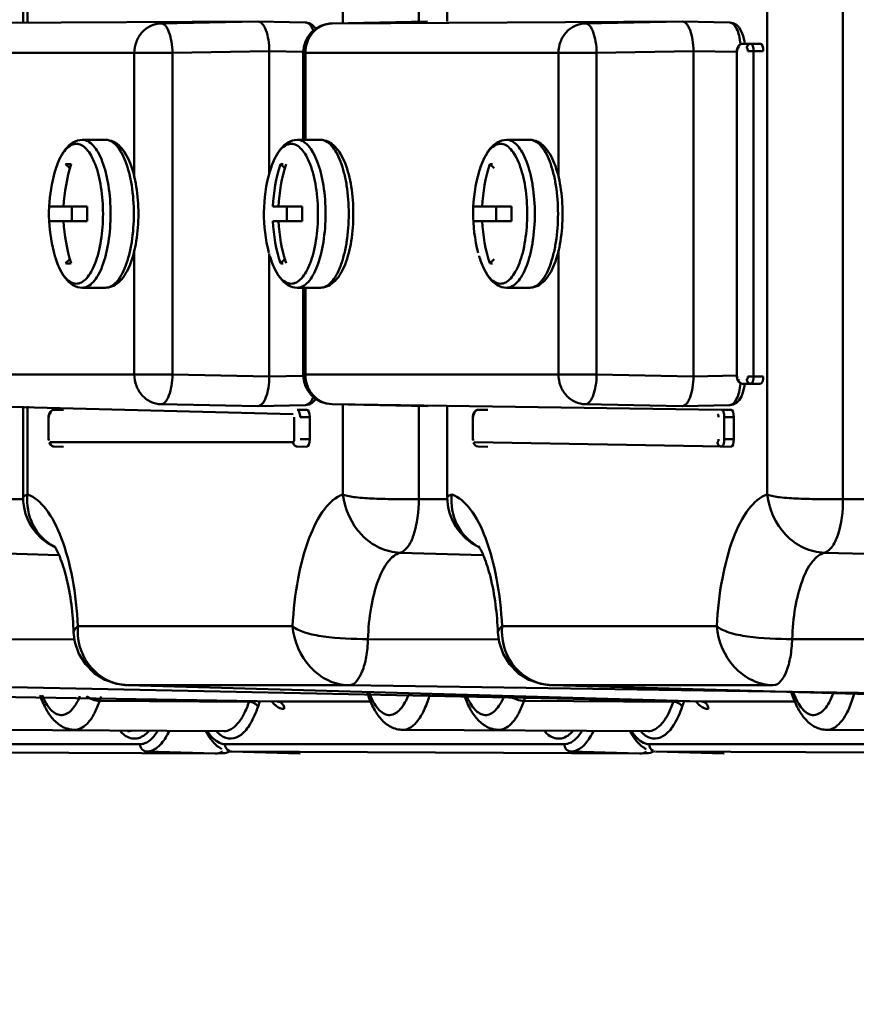
# Model space of a CAD drawing. Units: millimetres. Extents: x -722 to 1729, y -618 to 1635.
# Drawn here: x 226 to 283, y -112 to -45 of the extents above; entities that cross this region are included whole.
import ezdxf

# ---------------------------------------------------------------- set-up
doc = ezdxf.new("R2010")
doc.units = ezdxf.units.MM
doc.header["$LTSCALE"] = 65.395
doc.header["$PDMODE"] = 3
doc.header["$PDSIZE"] = 0.3125
doc.layers.get('Defpoints').update_dxf_attribs({"linetype": 'CONTINUOUS'})
doc.layers.add('AM_0 ( Kontur 0.5 )', color=7, linetype='CONTINUOUS', lineweight=50)
doc.layers.add('AM_5 ( Bemassung)', color=3, linetype='CONTINUOUS', lineweight=25)
doc.styles.get("Standard").update_dxf_attribs({"font": 'arial.ttf'})
doc.dimstyles.new('BENUTZERDEFINIERTE NORM$0', dxfattribs={"dimtxt": 3.5, "dimasz": 2.5, "dimexe": 1, "dimexo": 0, "dimgap": 1.5, "dimtad": 1, "dimdsep": 46, "dimtxsty": 'STANDARD', "dimcen": 0, "dimclrd": 256, "dimclre": 256, "dimclrt": 6, "dimadec": 0, "dimazin": 2, "dimtp": 0.1, "dimtm": 0.1, "dimtfac": 0.71, "dimtmove": 0, "dimatfit": 3, "dimfxl": 1, "dimlwd": -1, "dimlwe": -1, "dimarcsym": 0})

# ---------------------------------------------------------------- blocks, each defined once
blk = doc.blocks.new('*D6')
at = {"layer": 'AM_5 ( Bemassung)', "transparency": 16777216}
for p, q in [((278.377, 39.754), (627.289, 39.754)), ((607.289, -375.383), (607.289, -10.246)), ((278.377, -425.383), (627.289, -425.383))]:
    blk.add_line(p, q, dxfattribs=at)
for points in [[(598.955, -10.246), (615.622, -10.246), (607.289, 39.754)], [(598.955, -375.383), (615.622, -375.383), (607.289, -425.383)]]:
    blk.add_solid(points, dxfattribs=at)
at = {"layer": 'Defpoints', "color": 0, "transparency": 16777216}
for p in [(278.377, 39.754), (607.289, 39.754), (278.377, -425.383)]:
    blk.add_point(p, dxfattribs=at)
at = {"layer": 'AM_5 ( Bemassung)', "color": 6, "transparency": 16777216, "insert": (541.549, -192.021), "char_height": 70, "attachment_point": 5, "rotation": 90}
blk.add_mtext('465', dxfattribs=at)

msp = doc.modelspace()

# ---------------------------------------------------------------- linework, layer by layer
at = {"layer": 'AM_0 ( Kontur 0.5 )'}
for p, q in [((281.77, -77.861), (281.77, -39.26)), ((276.641, -77.539), (276.641, -39.582)), ((226.29, -44.325), (226.29, -45.561)), ((226.595, -44.328), (226.595, -45.561)), ((247.939, -45.669), (247.939, -44.258)), ((253.068, -45.572), (253.068, -44.307)), ((254.991, -44.325), (254.991, -45.561)), ((242.182, -45.561), (218.509, -45.683)), ((242.182, -45.561), (235.636, -45.683)), ((242.187, -45.561), (242.182, -45.561)), ((245.406, -45.622), (242.187, -45.561)), ((245.406, -45.622), (245.406, -45.622)), ((247.204, -45.683), (247.21, -45.683)), ((247.204, -45.683), (247.204, -45.683)), ((247.204, -45.683), (247.21, -45.683)), ((270.883, -45.561), (247.21, -45.683)), ((247.21, -45.683), (253.657, -45.561)), ((253.657, -45.561), (253.662, -45.561)), ((253.657, -45.561), (253.662, -45.561)), ((270.883, -45.561), (264.337, -45.683)), ((270.889, -45.561), (270.883, -45.561)), ((274.107, -45.622), (270.889, -45.561)), ((274.107, -45.622), (274.107, -45.622)), ((274.964, -47.067), (274.829, -47.097)), ((274.965, -47.067), (274.964, -47.067)), ((274.965, -47.067), (275.534, -47.061)), ((275.534, -47.067), (274.965, -47.067)), ((275.534, -47.067), (276.186, -47.061)), ((236.401, -47.683), (216.693, -47.683)), ((233.82, -56.097), (233.82, -47.683)), ((242.947, -47.56), (236.401, -47.683)), ((236.401, -69.438), (236.401, -47.683)), ((242.947, -55.884), (242.947, -47.56)), ((245.25, -47.604), (242.947, -47.56)), ((245.242, -47.683), (245.242, -53.561)), ((265.102, -47.683), (245.242, -47.683)), ((245.394, -47.683), (245.394, -53.561)), ((262.521, -56.097), (262.521, -47.683)), ((271.648, -47.56), (265.102, -47.683)), ((265.102, -69.438), (265.102, -47.683)), ((271.648, -69.561), (271.648, -47.56)), ((274.59, -47.616), (271.648, -47.56)), ((274.594, -47.497), (274.591, -47.567)), ((274.591, -47.567), (274.591, -69.554)), ((274.624, -47.353), (274.594, -47.497)), ((274.629, -47.331), (274.624, -47.353)), ((275.336, -47.567), (275.726, -47.567)), ((275.726, -47.567), (276.377, -47.561)), ((275.726, -69.554), (275.726, -47.567)), ((231.874, -53.561), (230.302, -53.561)), ((246.416, -53.561), (244.844, -53.561)), ((260.575, -53.561), (259.004, -53.561)), ((229.465, -55.483), (229.165, -55.211)), ((244.007, -55.483), (243.707, -55.211)), ((258.166, -55.483), (257.866, -55.211)), ((228.45, -55.704), (228.448, -55.708)), ((242.992, -55.704), (242.99, -55.708)), ((257.151, -55.704), (257.15, -55.708)), ((228.075, -58.061), (230.638, -58.061)), ((229.6, -58.061), (229.6, -59.061)), ((245.18, -58.061), (243.199, -58.061)), ((244.142, -58.061), (244.142, -59.061)), ((256.776, -58.061), (259.34, -58.061)), ((258.301, -58.061), (258.301, -59.061)), ((228.075, -59.061), (230.638, -59.061)), ((245.18, -59.061), (243.199, -59.061)), ((256.776, -59.061), (259.34, -59.061)), ((233.82, -69.438), (233.82, -61.028)), ((242.947, -69.561), (242.947, -61.236)), ((262.521, -69.438), (262.521, -61.028)), ((228.448, -61.413), (228.449, -61.417)), ((229.165, -61.91), (229.465, -61.638)), ((242.99, -61.413), (242.991, -61.417)), ((243.707, -61.91), (244.007, -61.638)), ((257.15, -61.413), (257.151, -61.417)), ((257.866, -61.91), (258.166, -61.638)), ((231.874, -63.561), (230.302, -63.561)), ((246.416, -63.561), (244.844, -63.561)), ((245.242, -63.561), (245.242, -69.438)), ((245.394, -63.561), (245.394, -69.438)), ((260.575, -63.561), (259.004, -63.561)), ((216.693, -69.438), (236.401, -69.438)), ((236.401, -69.438), (242.947, -69.561)), ((242.947, -69.561), (245.247, -69.517)), ((265.102, -69.438), (245.242, -69.438)), ((265.102, -69.438), (271.648, -69.561)), ((271.648, -69.561), (274.59, -69.505)), ((274.591, -69.554), (274.593, -69.613)), ((274.614, -69.554), (274.591, -69.554)), ((274.593, -69.613), (274.626, -69.783)), ((275.336, -69.554), (275.726, -69.554)), ((275.726, -69.554), (276.377, -69.561)), ((274.824, -70.022), (274.964, -70.054)), ((274.964, -70.054), (274.965, -70.054)), ((274.965, -70.054), (275.534, -70.06)), ((275.534, -70.054), (276.186, -70.061)), ((218.509, -71.438), (244.568, -72.117)), ((226.29, -71.561), (226.29, -77.731)), ((226.595, -71.561), (226.595, -77.539)), ((228.392, -71.817), (228.256, -71.847)), ((228.392, -71.817), (229.039, -71.811)), ((228.392, -71.817), (228.392, -71.817)), ((235.636, -71.438), (242.182, -71.561)), ((242.187, -71.561), (242.182, -71.561)), ((242.187, -71.561), (245.406, -71.499)), ((244.843, -71.817), (245.495, -71.811)), ((245.406, -71.499), (245.406, -71.499)), ((247.21, -71.438), (247.204, -71.438)), ((247.21, -71.438), (247.204, -71.438)), ((247.21, -71.438), (273.544, -71.817)), ((253.657, -71.56), (247.21, -71.438)), ((247.939, -77.539), (247.939, -71.452)), ((253.068, -77.861), (253.068, -71.549)), ((253.662, -71.561), (253.657, -71.56)), ((253.657, -71.561), (253.662, -71.561)), ((254.991, -71.561), (254.991, -77.731)), ((257.093, -71.817), (256.958, -71.847)), ((257.094, -71.817), (257.093, -71.817)), ((257.094, -71.817), (257.741, -71.811)), ((264.337, -71.438), (270.883, -71.561)), ((270.889, -71.561), (270.883, -71.561)), ((270.889, -71.561), (274.107, -71.499)), ((273.544, -71.817), (274.196, -71.811)), ((274.107, -71.499), (274.107, -71.499)), ((228.021, -72.247), (228.018, -72.317)), ((228.018, -72.317), (228.018, -73.804)), ((228.051, -72.103), (228.021, -72.247)), ((228.056, -72.081), (228.051, -72.103)), ((244.645, -73.804), (244.645, -72.317)), ((245.035, -72.317), (245.686, -72.311)), ((245.686, -73.811), (245.686, -72.311)), ((256.723, -72.247), (256.72, -72.317)), ((256.72, -72.317), (256.72, -73.804)), ((256.753, -72.103), (256.723, -72.247)), ((256.757, -72.081), (256.753, -72.103)), ((273.736, -72.317), (274.387, -72.311)), ((273.736, -73.804), (273.736, -72.317)), ((274.387, -73.811), (274.387, -72.311)), ((228.018, -73.804), (228.02, -73.863)), ((228.041, -73.804), (228.018, -73.804)), ((245.035, -73.804), (245.686, -73.811)), ((256.72, -73.804), (256.722, -73.863)), ((256.742, -73.804), (256.72, -73.804)), ((273.736, -73.804), (274.387, -73.811)), ((228.118, -74.004), (244.568, -74.004)), ((228.251, -74.272), (228.392, -74.304)), ((228.392, -74.304), (229.039, -74.311)), ((228.392, -74.304), (228.392, -74.304)), ((244.843, -74.304), (245.495, -74.311)), ((256.819, -74.004), (273.544, -74.304)), ((256.952, -74.272), (257.093, -74.304)), ((257.093, -74.304), (257.094, -74.304)), ((257.094, -74.304), (257.741, -74.311)), ((273.544, -74.304), (274.196, -74.311)), ((224.367, -77.861), (226.295, -77.861)), ((226.29, -77.73), (226.29, -77.729)), ((253.068, -77.861), (254.996, -77.861)), ((254.991, -77.73), (254.991, -77.729)), ((281.77, -77.861), (321.651, -77.861)), ((228.372, -81.066), (228.458, -81.114)), ((257.073, -81.066), (257.159, -81.114)), ((223.114, -81.479), (228.717, -81.637)), ((251.816, -81.479), (257.418, -81.637)), ((280.517, -81.479), (307.91, -82.251)), ((230.004, -86.449), (244.53, -86.449)), ((258.705, -86.449), (273.231, -86.449)), ((229.716, -86.885), (229.716, -86.885)), ((258.417, -86.885), (258.417, -86.885)), ((220.93, -87.321), (229.775, -87.34)), ((249.632, -87.321), (258.476, -87.34)), ((278.333, -87.321), (305.992, -87.381)), ((243.492, -91.548), (175.976, -90.447)), ((175.99, -90.448), (243.492, -91.547)), ((272.193, -91.547), (219.638, -90.448)), ((272.193, -91.548), (233.379, -90.447)), ((233.379, -90.447), (233.379, -90.447)), ((233.379, -90.447), (233.393, -90.448)), ((233.392, -90.448), (248.339, -90.448)), ((307.054, -91.298), (248.339, -90.448)), ((300.894, -91.548), (262.08, -90.447)), ((262.08, -90.447), (262.08, -90.447)), ((262.08, -90.447), (262.094, -90.448)), ((262.094, -90.448), (277.04, -90.448)), ((231.576, -91.21), (231.479, -91.494)), ((249.655, -91.151), (249.572, -90.906)), ((260.277, -91.21), (260.18, -91.494)), ((278.357, -91.151), (278.273, -90.906)), ((241.588, -91.558), (231.479, -91.494)), ((241.61, -91.494), (241.588, -91.558)), ((242.318, -91.514), (242.189, -91.891)), ((243.492, -91.547), (243.51, -91.548)), ((243.492, -91.548), (243.51, -91.548)), ((243.51, -91.548), (249.83, -91.548)), ((249.721, -91.3), (249.651, -91.298)), ((270.289, -91.558), (260.18, -91.494)), ((270.311, -91.494), (270.289, -91.558)), ((271.019, -91.514), (270.89, -91.891)), ((272.193, -91.547), (272.212, -91.548)), ((272.193, -91.548), (272.212, -91.548)), ((272.212, -91.548), (278.531, -91.548)), ((278.422, -91.3), (278.352, -91.298)), ((239.87, -93.556), (223.282, -93.461)), ((233.368, -93.556), (233.364, -93.556)), ((268.571, -93.556), (251.983, -93.461)), ((251.984, -93.461), (251.983, -93.461)), ((262.069, -93.556), (262.065, -93.556)), ((297.272, -93.556), (280.684, -93.461)), ((280.685, -93.461), (280.684, -93.461)), ((211.252, -94.429), (234.213, -94.429)), ((239.953, -94.429), (262.914, -94.429)), ((268.654, -94.429), (291.615, -94.429)), ((211.702, -94.929), (239.294, -95.061)), ((234.663, -94.929), (239.294, -95.061)), ((239.321, -95.06), (239.294, -95.061)), ((239.321, -95.06), (239.795, -95.047)), ((239.802, -95.047), (239.795, -95.047)), ((240.377, -94.929), (240.403, -94.93)), ((240.377, -94.929), (240.379, -94.929)), ((240.379, -94.929), (240.403, -94.929)), ((240.403, -94.929), (245.008, -95.06)), ((240.403, -94.929), (267.996, -95.061)), ((240.403, -94.93), (245.008, -95.06)), ((245.035, -95.061), (245.008, -95.06)), ((245.008, -95.06), (245.035, -95.061)), ((263.364, -94.929), (267.996, -95.061)), ((268.023, -95.06), (267.996, -95.061)), ((268.023, -95.06), (268.496, -95.047)), ((268.503, -95.047), (268.496, -95.047)), ((269.078, -94.929), (269.104, -94.93)), ((269.078, -94.929), (269.08, -94.929)), ((269.08, -94.929), (269.104, -94.929)), ((269.104, -94.929), (273.709, -95.06)), ((269.104, -94.929), (296.697, -95.061)), ((269.104, -94.93), (273.709, -95.06)), ((273.736, -95.061), (273.709, -95.06)), ((273.709, -95.06), (273.736, -95.061))]:
    msp.add_line(p, q, dxfattribs=at)
for points in [[(246.091, -46.051), (246.034, -45.961), (245.856, -45.784), (245.645, -45.667), (245.405, -45.622)], [(275.124, -47.047), (275.108, -46.916), (275.019, -46.535), (274.891, -46.21), (274.735, -45.961), (274.557, -45.784), (274.347, -45.667), (274.107, -45.622)], [(274.829, -47.097), (274.705, -47.193), (274.629, -47.331)], [(274.626, -69.783), (274.7, -69.922), (274.824, -70.022)], [(274.107, -71.499), (274.347, -71.454), (274.558, -71.337), (274.736, -71.159), (274.892, -70.909), (275.019, -70.584), (275.109, -70.202), (275.124, -70.074)], [(245.405, -71.499), (245.646, -71.454), (245.856, -71.337), (246.035, -71.159), (246.089, -71.072)], [(228.256, -71.847), (228.132, -71.943), (228.056, -72.081)], [(256.958, -71.847), (256.833, -71.943), (256.757, -72.081)], [(228.056, -74.037), (228.127, -74.172), (228.251, -74.272)], [(256.757, -74.037), (256.829, -74.172), (256.952, -74.272)], [(226.29, -77.731), (226.301, -78.007), (226.356, -78.424), (226.467, -78.855), (226.638, -79.292), (226.874, -79.722), (227.177, -80.133), (227.549, -80.513), (227.988, -80.851), (228.372, -81.066)], [(254.991, -77.731), (255.002, -78.007), (255.058, -78.424), (255.168, -78.855), (255.339, -79.292), (255.576, -79.722), (255.879, -80.133), (256.25, -80.513), (256.689, -80.851), (257.073, -81.066)], [(229.716, -86.885), (229.8, -87.537), (230.071, -88.323), (230.511, -89.028), (231.101, -89.62), (231.815, -90.068), (232.616, -90.35), (233.379, -90.447)], [(258.417, -86.885), (258.502, -87.537), (258.772, -88.323), (259.212, -89.028), (259.803, -89.62), (260.516, -90.068), (261.318, -90.35), (262.08, -90.447)]]:
    msp.add_lwpolyline(points, dxfattribs=at)
for centre, radius, start, end in [((247.242, -47.683), 2, 91.08959, 180), ((247.242, -47.38), 1.697, 91.08238, 91.2761), ((240.05, -58.555), 11.022, 162.33618, 177.42797), ((254.21, -58.555), 11.022, 162.33618, 177.42797), ((254.592, -58.555), 11.022, 162.33618, 177.42797), ((268.369, -58.555), 11.022, 162.33618, 177.42797), ((238.344, -58.566), 10.3, 163.88997, 177.17746), ((252.886, -58.566), 10.3, 163.88997, 194.80565), ((267.045, -58.566), 10.3, 163.88997, 194.80565), ((238.314, -58.561), 10.27, 177.20147, 182.79741), ((251.381, -58.561), 20.749, 178.61917, 181.38083), ((265.923, -58.561), 20.749, 178.61917, 181.38083), ((280.083, -58.561), 20.749, 178.61917, 181.38083), ((238.344, -58.555), 10.3, 182.82141, 196.10996), ((240.05, -58.566), 11.022, 182.57203, 197.66382), ((254.21, -58.566), 11.022, 182.57203, 197.66382), ((254.592, -58.566), 11.022, 182.57203, 197.66382), ((268.369, -58.566), 11.022, 182.57203, 197.66382), ((247.242, -69.438), 2, 179.99909, 268.91015), ((230.011, -78.095), 3.386, 241.07708, 241.96068), ((258.711, -78.097), 3.384, 241.96081, 242.51649), ((233.489, -87.044), 3.405, 258.30627, 267.1754), ((262.19, -87.044), 3.405, 258.30627, 267.1754), ((254.965, -89.028), 5.585, 199.78394, 201.92285), ((283.666, -89.028), 5.585, 199.78394, 201.92285), ((244.703, -90.31), 2.003, 218.45514, 223.03179), ((273.404, -90.31), 2.003, 218.45514, 223.03179), ((239.194, -93.809), 1.27, 296.69105, 297.41307), ((239.702, -93.48), 1.576, 292.36232, 293.58924), ((240.415, -94.509), 0.421, 264.90281, 268.37098), ((267.895, -93.809), 1.27, 296.69105, 297.41307), ((268.403, -93.48), 1.576, 292.36232, 293.58924), ((269.116, -94.509), 0.421, 264.90281, 268.37098)]:
    msp.add_arc(centre, radius, start, end, dxfattribs=at)
for centre, start_param, end_param in [((276.186, -47.561), -1.570707, 0.000013), ((276.186, -69.561), -3.141606, -1.570886), ((245.495, -72.311), -1.570707, 0.000013), ((274.196, -72.311), -1.570707, 0.000013), ((245.495, -73.811), -3.141606, -1.570886), ((274.196, -73.811), -3.141606, -1.570886)]:
    msp.add_ellipse(centre, major_axis=(0, 0.5), ratio=0.382683, start_param=start_param, end_param=end_param, dxfattribs=at)
for points, knots in [([(233.82, -47.683), (233.82, -47.427), (233.912, -46.914), (234.309, -46.255), (234.911, -45.802), (235.397, -45.688), (235.636, -45.683)], [0, 0, 0, 0, 0.25896, 0.512812, 0.759189, 1, 1, 1, 1]), ([(235.636, -45.683), (235.743, -45.683), (235.914, -45.804), (236.061, -46.031), (236.223, -46.389), (236.355, -46.948), (236.397, -47.427), (236.401, -47.683)], [0, 0, 0, 0, 0.142206, 0.242125, 0.36339, 0.660072, 1, 1, 1, 1]), ([(242.947, -47.56), (242.947, -47.306), (242.913, -46.828), (242.784, -46.27), (242.623, -45.912), (242.472, -45.683), (242.298, -45.563), (242.187, -45.561)], [0, 0, 0, 0, 0.337552, 0.632457, 0.75354, 0.854005, 1, 1, 1, 1]), ([(245.394, -47.683), (245.394, -47.427), (245.486, -46.915), (245.881, -46.257), (246.481, -45.804), (246.966, -45.689), (247.204, -45.684)], [0, 0, 0, 0, 0.258941, 0.512791, 0.759184, 1, 1, 1, 1]), ([(245.406, -45.622), (245.456, -45.623), (245.599, -45.665), (245.79, -45.867), (245.887, -46.063), (245.933, -46.179)], [0, 0, 0, 0, 0.187089, 0.534014, 1, 1, 1, 1]), ([(262.521, -47.683), (262.521, -47.427), (262.613, -46.914), (263.01, -46.255), (263.612, -45.802), (264.098, -45.688), (264.337, -45.683)], [0, 0, 0, 0, 0.25896, 0.512812, 0.759189, 1, 1, 1, 1]), ([(264.337, -45.683), (264.444, -45.683), (264.615, -45.804), (264.762, -46.031), (264.924, -46.389), (265.057, -46.948), (265.098, -47.427), (265.102, -47.683)], [0, 0, 0, 0, 0.142206, 0.242125, 0.36339, 0.660072, 1, 1, 1, 1]), ([(271.648, -47.56), (271.648, -47.306), (271.614, -46.828), (271.486, -46.27), (271.324, -45.912), (271.173, -45.683), (270.999, -45.563), (270.889, -45.561)], [0, 0, 0, 0, 0.337552, 0.632457, 0.75354, 0.854005, 1, 1, 1, 1]), ([(274.107, -45.622), (274.314, -45.626), (274.593, -46.007), (274.757, -46.528), (274.821, -46.896), (274.841, -47.093)], [0, 0, 0, 0, 0.362232, 0.653342, 1, 1, 1, 1]), ([(274.69, -47.367), (274.69, -47.291), (274.743, -47.138), (274.894, -47.067), (274.965, -47.067)], [0, 0, 0, 0, 0.513914, 1, 1, 1, 1]), ([(275.26, -47.367), (275.26, -47.291), (275.313, -47.138), (275.463, -47.067), (275.534, -47.067)], [0, 0, 0, 0, 0.513914, 1, 1, 1, 1]), ([(275.726, -47.567), (275.725, -47.447), (275.714, -47.28), (275.601, -47.067), (275.534, -47.067)], [0, 0, 0, 0, 0.64331, 1, 1, 1, 1]), ([(274.69, -47.367), (274.679, -47.367), (274.612, -47.415), (274.614, -47.503), (274.614, -47.567)], [0, 0, 0, 0, 0.147419, 1, 1, 1, 1]), ([(275.336, -47.567), (275.336, -47.541), (275.331, -47.476), (275.307, -47.367), (275.26, -47.367)], [0, 0, 0, 0, 0.350186, 1, 1, 1, 1]), ([(228.45, -55.704), (228.533, -55.417), (228.721, -54.889), (229.114, -54.203), (229.631, -53.7), (230.083, -53.561), (230.302, -53.561)], [0, 0, 0, 0, 0.297469, 0.554577, 0.782161, 1, 1, 1, 1]), ([(229.892, -53.83), (229.748, -53.83), (229.424, -53.943), (229.035, -54.35), (228.697, -54.954), (228.527, -55.436), (228.45, -55.704)], [0, 0, 0, 0, 0.173118, 0.388694, 0.664473, 1, 1, 1, 1]), ([(229.892, -63.291), (230.014, -63.291), (230.281, -63.215), (230.624, -62.919), (230.931, -62.471), (231.198, -61.88), (231.417, -61.167), (231.64, -60.054), (231.745, -58.563), (231.64, -57.071), (231.418, -55.957), (231.199, -55.243), (230.932, -54.652), (230.625, -54.203), (230.282, -53.907), (230.014, -53.83), (229.892, -53.83)], [0, 0, 0, 0, 0.033818, 0.074, 0.123853, 0.184057, 0.253772, 0.331256, 0.499814, 0.668397, 0.745916, 0.815692, 0.875972, 0.925899, 0.966139, 1, 1, 1, 1]), ([(230.302, -63.561), (230.431, -63.561), (230.713, -63.48), (231.076, -63.168), (231.4, -62.694), (231.682, -62.07), (231.914, -61.316), (232.149, -60.139), (232.261, -58.563), (232.15, -56.986), (231.914, -55.809), (231.683, -55.054), (231.401, -54.429), (231.077, -53.954), (230.714, -53.642), (230.431, -53.561), (230.302, -53.561)], [0, 0, 0, 0, 0.033818, 0.074, 0.123853, 0.184057, 0.253772, 0.331256, 0.499814, 0.668397, 0.745916, 0.815692, 0.875972, 0.925899, 0.966139, 1, 1, 1, 1]), ([(231.874, -53.561), (232.058, -53.561), (232.434, -53.656), (232.896, -54.018), (233.264, -54.528), (233.681, -55.417), (234.011, -56.782), (234.142, -58.561), (234.01, -60.34), (233.681, -61.704), (233.264, -62.593), (232.896, -63.103), (232.434, -63.466), (232.058, -63.561), (231.874, -63.561)], [0, 0, 0, 0, 0.046694, 0.094532, 0.146449, 0.205053, 0.343221, 0.500008, 0.656792, 0.794956, 0.853558, 0.905474, 0.953305, 1, 1, 1, 1]), ([(231.874, -63.561), (232.003, -63.561), (232.285, -63.48), (232.648, -63.167), (232.973, -62.693), (233.255, -62.068), (233.486, -61.314), (233.722, -60.137), (233.833, -58.561), (233.722, -56.984), (233.486, -55.807), (233.255, -55.053), (232.973, -54.428), (232.648, -53.954), (232.285, -53.641), (232.003, -53.561), (231.874, -53.561)], [0, 0, 0, 0, 0.033833, 0.074042, 0.123938, 0.184191, 0.253945, 0.331445, 0.5, 0.668555, 0.746055, 0.815808, 0.876062, 0.925958, 0.966167, 1, 1, 1, 1]), ([(242.992, -55.704), (243.075, -55.417), (243.263, -54.889), (243.656, -54.203), (244.173, -53.7), (244.625, -53.561), (244.844, -53.561)], [0, 0, 0, 0, 0.297469, 0.554577, 0.782161, 1, 1, 1, 1]), ([(244.434, -53.83), (244.29, -53.83), (243.966, -53.943), (243.577, -54.35), (243.239, -54.954), (243.069, -55.436), (242.992, -55.704)], [0, 0, 0, 0, 0.173118, 0.388694, 0.664473, 1, 1, 1, 1]), ([(244.434, -63.291), (244.556, -63.291), (244.823, -63.215), (245.166, -62.919), (245.473, -62.471), (245.74, -61.88), (245.959, -61.167), (246.182, -60.054), (246.287, -58.563), (246.182, -57.071), (245.959, -55.957), (245.741, -55.243), (245.474, -54.652), (245.167, -54.203), (244.824, -53.907), (244.556, -53.83), (244.434, -53.83)], [0, 0, 0, 0, 0.033818, 0.074, 0.123853, 0.184057, 0.253772, 0.331256, 0.499814, 0.668397, 0.745916, 0.815692, 0.875972, 0.925899, 0.966139, 1, 1, 1, 1]), ([(244.844, -63.561), (244.973, -63.561), (245.255, -63.48), (245.618, -63.168), (245.942, -62.694), (246.224, -62.07), (246.456, -61.316), (246.691, -60.139), (246.803, -58.563), (246.692, -56.986), (246.456, -55.809), (246.225, -55.054), (245.943, -54.429), (245.619, -53.954), (245.256, -53.642), (244.973, -53.561), (244.844, -53.561)], [0, 0, 0, 0, 0.033818, 0.074, 0.123853, 0.184057, 0.253772, 0.331256, 0.499814, 0.668397, 0.745916, 0.815692, 0.875972, 0.925899, 0.966139, 1, 1, 1, 1]), ([(246.416, -53.561), (246.6, -53.561), (246.976, -53.656), (247.438, -54.018), (247.806, -54.528), (248.223, -55.417), (248.552, -56.782), (248.684, -58.561), (248.552, -60.34), (248.223, -61.704), (247.806, -62.593), (247.438, -63.103), (246.976, -63.466), (246.6, -63.561), (246.416, -63.561)], [0, 0, 0, 0, 0.046694, 0.094532, 0.146449, 0.205053, 0.343221, 0.500008, 0.656792, 0.794956, 0.853558, 0.905474, 0.953305, 1, 1, 1, 1]), ([(246.416, -63.561), (246.545, -63.561), (246.827, -63.48), (247.19, -63.167), (247.515, -62.693), (247.796, -62.068), (248.028, -61.314), (248.264, -60.137), (248.375, -58.561), (248.264, -56.984), (248.028, -55.807), (247.796, -55.053), (247.515, -54.428), (247.19, -53.954), (246.827, -53.641), (246.545, -53.561), (246.416, -53.561)], [0, 0, 0, 0, 0.033833, 0.074042, 0.123938, 0.184191, 0.253945, 0.331445, 0.5, 0.668555, 0.746055, 0.815808, 0.876062, 0.925958, 0.966167, 1, 1, 1, 1]), ([(257.151, -55.704), (257.234, -55.417), (257.422, -54.889), (257.815, -54.203), (258.332, -53.7), (258.785, -53.561), (259.004, -53.561)], [0, 0, 0, 0, 0.297469, 0.554577, 0.782161, 1, 1, 1, 1]), ([(258.594, -53.83), (258.45, -53.83), (258.126, -53.943), (257.736, -54.35), (257.398, -54.954), (257.229, -55.436), (257.151, -55.704)], [0, 0, 0, 0, 0.173118, 0.388694, 0.664473, 1, 1, 1, 1]), ([(258.594, -63.291), (258.715, -63.291), (258.982, -63.215), (259.326, -62.919), (259.632, -62.471), (259.899, -61.88), (260.118, -61.167), (260.341, -60.054), (260.447, -58.563), (260.342, -57.071), (260.119, -55.957), (259.9, -55.243), (259.633, -54.652), (259.326, -54.203), (258.983, -53.907), (258.715, -53.83), (258.594, -53.83)], [0, 0, 0, 0, 0.033818, 0.074, 0.123853, 0.184057, 0.253772, 0.331256, 0.499814, 0.668397, 0.745916, 0.815692, 0.875972, 0.925899, 0.966139, 1, 1, 1, 1]), ([(259.004, -63.561), (259.132, -63.561), (259.415, -63.48), (259.777, -63.168), (260.102, -62.694), (260.383, -62.07), (260.615, -61.316), (260.851, -60.139), (260.962, -58.563), (260.851, -56.986), (260.616, -55.809), (260.384, -55.054), (260.103, -54.429), (259.778, -53.954), (259.415, -53.642), (259.132, -53.561), (259.004, -53.561)], [0, 0, 0, 0, 0.033818, 0.074, 0.123853, 0.184057, 0.253772, 0.331256, 0.499814, 0.668397, 0.745916, 0.815692, 0.875972, 0.925899, 0.966139, 1, 1, 1, 1]), ([(260.575, -53.561), (260.759, -53.561), (261.135, -53.656), (261.597, -54.018), (261.965, -54.528), (262.383, -55.417), (262.712, -56.782), (262.843, -58.561), (262.712, -60.34), (262.383, -61.704), (261.965, -62.593), (261.597, -63.103), (261.135, -63.466), (260.759, -63.561), (260.575, -63.561)], [0, 0, 0, 0, 0.046694, 0.094532, 0.146449, 0.205053, 0.343221, 0.500008, 0.656792, 0.794956, 0.853558, 0.905474, 0.953305, 1, 1, 1, 1]), ([(260.575, -63.561), (260.704, -63.561), (260.987, -63.48), (261.35, -63.167), (261.674, -62.693), (261.956, -62.068), (262.187, -61.314), (262.423, -60.137), (262.534, -58.561), (262.423, -56.984), (262.187, -55.807), (261.956, -55.053), (261.674, -54.428), (261.35, -53.954), (260.987, -53.641), (260.704, -53.561), (260.575, -53.561)], [0, 0, 0, 0, 0.033833, 0.074042, 0.123938, 0.184191, 0.253945, 0.331445, 0.5, 0.668555, 0.746055, 0.815808, 0.876062, 0.925958, 0.966167, 1, 1, 1, 1]), ([(230.302, -63.561), (230.083, -63.561), (229.631, -63.421), (229.114, -62.918), (228.72, -62.231), (228.533, -61.704), (228.449, -61.417)], [0, 0, 0, 0, 0.217807, 0.445414, 0.702525, 1, 1, 1, 1]), ([(228.449, -61.417), (228.527, -61.685), (228.697, -62.167), (229.035, -62.771), (229.424, -63.178), (229.748, -63.291), (229.892, -63.291)], [0, 0, 0, 0, 0.335418, 0.611209, 0.826829, 1, 1, 1, 1]), ([(244.844, -63.561), (244.625, -63.561), (244.173, -63.421), (243.656, -62.918), (243.262, -62.231), (243.075, -61.704), (242.991, -61.417)], [0, 0, 0, 0, 0.217807, 0.445414, 0.702525, 1, 1, 1, 1]), ([(242.991, -61.417), (243.069, -61.685), (243.239, -62.167), (243.577, -62.771), (243.966, -63.178), (244.29, -63.291), (244.434, -63.291)], [0, 0, 0, 0, 0.335418, 0.611209, 0.826829, 1, 1, 1, 1]), ([(259.004, -63.561), (258.785, -63.561), (258.332, -63.421), (257.815, -62.918), (257.422, -62.231), (257.234, -61.704), (257.151, -61.417)], [0, 0, 0, 0, 0.217807, 0.445414, 0.702525, 1, 1, 1, 1]), ([(257.151, -61.417), (257.228, -61.685), (257.398, -62.167), (257.736, -62.771), (258.125, -63.178), (258.45, -63.291), (258.594, -63.291)], [0, 0, 0, 0, 0.335418, 0.611209, 0.826829, 1, 1, 1, 1]), ([(233.82, -69.438), (233.82, -69.695), (233.912, -70.208), (234.309, -70.867), (234.911, -71.319), (235.397, -71.433), (235.636, -71.438)], [0, 0, 0, 0, 0.25896, 0.512812, 0.759189, 1, 1, 1, 1]), ([(236.401, -69.438), (236.397, -69.694), (236.355, -70.174), (236.223, -70.732), (236.061, -71.09), (235.914, -71.317), (235.743, -71.438), (235.636, -71.438)], [0, 0, 0, 0, 0.339928, 0.63661, 0.757875, 0.857794, 1, 1, 1, 1]), ([(242.947, -69.561), (242.947, -69.816), (242.913, -70.293), (242.784, -70.851), (242.623, -71.209), (242.472, -71.438), (242.298, -71.558), (242.187, -71.561)], [0, 0, 0, 0, 0.337552, 0.632457, 0.75354, 0.854005, 1, 1, 1, 1]), ([(245.394, -69.438), (245.394, -69.694), (245.486, -70.206), (245.881, -70.864), (246.481, -71.317), (246.966, -71.432), (247.204, -71.438)], [0, 0, 0, 0, 0.258942, 0.512792, 0.759185, 1, 1, 1, 1]), ([(262.521, -69.438), (262.521, -69.695), (262.613, -70.208), (263.01, -70.867), (263.612, -71.319), (264.098, -71.433), (264.337, -71.438)], [0, 0, 0, 0, 0.25896, 0.512812, 0.759189, 1, 1, 1, 1]), ([(265.102, -69.438), (265.098, -69.694), (265.057, -70.174), (264.924, -70.732), (264.762, -71.09), (264.615, -71.317), (264.444, -71.438), (264.337, -71.438)], [0, 0, 0, 0, 0.339928, 0.63661, 0.757875, 0.857794, 1, 1, 1, 1]), ([(271.648, -69.561), (271.648, -69.816), (271.614, -70.293), (271.486, -70.851), (271.324, -71.209), (271.173, -71.438), (270.999, -71.558), (270.889, -71.561)], [0, 0, 0, 0, 0.337552, 0.632457, 0.75354, 0.854005, 1, 1, 1, 1]), ([(274.69, -69.754), (274.69, -69.83), (274.743, -69.983), (274.894, -70.054), (274.965, -70.054)], [0, 0, 0, 0, 0.513914, 1, 1, 1, 1]), ([(275.26, -69.754), (275.271, -69.754), (275.338, -69.706), (275.336, -69.618), (275.336, -69.554)], [0, 0, 0, 0, 0.147419, 1, 1, 1, 1]), ([(275.26, -69.754), (275.26, -69.83), (275.313, -69.983), (275.463, -70.054), (275.534, -70.054)], [0, 0, 0, 0, 0.513914, 1, 1, 1, 1]), ([(275.534, -70.054), (275.601, -70.054), (275.714, -69.841), (275.725, -69.674), (275.726, -69.554)], [0, 0, 0, 0, 0.357021, 1, 1, 1, 1]), ([(274.841, -70.027), (274.821, -70.225), (274.758, -70.592), (274.594, -71.114), (274.314, -71.495), (274.107, -71.499)], [0, 0, 0, 0, 0.346658, 0.637786, 1, 1, 1, 1]), ([(245.934, -70.941), (245.902, -71.022), (245.798, -71.252), (245.581, -71.496), (245.406, -71.499)], [0, 0, 0, 0, 0.332329, 1, 1, 1, 1]), ([(228.118, -72.117), (228.118, -72.041), (228.171, -71.888), (228.321, -71.817), (228.392, -71.817)], [0, 0, 0, 0, 0.513914, 1, 1, 1, 1]), ([(245.035, -72.317), (245.034, -72.197), (245.023, -72.03), (244.909, -71.817), (244.843, -71.817)], [0, 0, 0, 0, 0.64331, 1, 1, 1, 1]), ([(256.819, -72.117), (256.819, -72.041), (256.872, -71.888), (257.022, -71.817), (257.094, -71.817)], [0, 0, 0, 0, 0.513914, 1, 1, 1, 1]), ([(273.736, -72.317), (273.735, -72.197), (273.724, -72.03), (273.611, -71.817), (273.544, -71.817)], [0, 0, 0, 0, 0.64331, 1, 1, 1, 1]), ([(228.118, -72.117), (228.107, -72.117), (228.04, -72.165), (228.041, -72.253), (228.041, -72.317)], [0, 0, 0, 0, 0.147419, 1, 1, 1, 1]), ([(256.819, -72.117), (256.808, -72.117), (256.741, -72.165), (256.742, -72.253), (256.742, -72.317)], [0, 0, 0, 0, 0.147419, 1, 1, 1, 1]), ([(273.346, -72.317), (273.346, -72.291), (273.341, -72.226), (273.317, -72.117), (273.27, -72.117)], [0, 0, 0, 0, 0.350186, 1, 1, 1, 1]), ([(244.568, -74.004), (244.579, -74.004), (244.646, -73.956), (244.645, -73.868), (244.645, -73.804)], [0, 0, 0, 0, 0.147419, 1, 1, 1, 1]), ([(273.27, -74.004), (273.281, -74.004), (273.348, -73.956), (273.346, -73.868), (273.346, -73.804)], [0, 0, 0, 0, 0.147419, 1, 1, 1, 1]), ([(273.544, -74.304), (273.611, -74.304), (273.724, -74.091), (273.735, -73.924), (273.736, -73.804)], [0, 0, 0, 0, 0.357021, 1, 1, 1, 1]), ([(228.103, -74.001), (228.105, -74.002), (228.11, -74.004), (228.115, -74.004), (228.118, -74.004)], [0, 0, 0, 0, 0.513436, 1, 1, 1, 1]), ([(228.118, -74.004), (228.118, -74.08), (228.171, -74.233), (228.321, -74.304), (228.392, -74.304)], [0, 0, 0, 0, 0.513914, 1, 1, 1, 1]), ([(244.568, -74.004), (244.568, -74.08), (244.622, -74.233), (244.772, -74.304), (244.843, -74.304)], [0, 0, 0, 0, 0.513914, 1, 1, 1, 1]), ([(256.804, -74.001), (256.807, -74.002), (256.811, -74.004), (256.817, -74.004), (256.819, -74.004)], [0, 0, 0, 0, 0.513436, 1, 1, 1, 1]), ([(273.27, -74.004), (273.27, -74.08), (273.323, -74.233), (273.473, -74.304), (273.544, -74.304)], [0, 0, 0, 0, 0.513914, 1, 1, 1, 1]), ([(226.29, -77.729), (226.29, -77.692), (226.424, -77.619), (226.517, -77.571), (226.595, -77.539)], [0, 0, 0, 0, 0.303824, 1, 1, 1, 1]), ([(226.595, -77.538), (226.523, -78.23), (226.758, -79.673), (227.78, -80.731), (228.373, -81.059)], [0, 0, 0, 0, 0.506538, 1, 1, 1, 1]), ([(226.595, -77.539), (227.091, -77.711), (228.071, -78.641), (229.022, -80.647), (229.728, -83.345), (229.949, -85.368), (230.004, -86.449)], [0, 0, 0, 0, 0.159374, 0.384478, 0.671699, 1, 1, 1, 1]), ([(244.53, -86.449), (244.585, -85.368), (244.806, -83.345), (245.512, -80.647), (246.462, -78.641), (247.443, -77.711), (247.939, -77.539)], [0, 0, 0, 0, 0.328302, 0.615526, 0.840633, 1, 1, 1, 1]), ([(251.816, -81.479), (251.336, -81.466), (250.356, -81.225), (248.724, -80.037), (248.055, -78.537), (247.939, -77.539)], [0, 0, 0, 0, 0.242108, 0.492819, 1, 1, 1, 1]), ([(247.939, -77.539), (248.204, -77.653), (248.921, -77.755), (250.125, -77.841), (251.558, -77.862), (252.564, -77.861), (253.069, -77.861)], [0, 0, 0, 0, 0.167609, 0.414131, 0.705887, 1, 1, 1, 1]), ([(251.816, -81.479), (252.014, -81.427), (252.413, -81.049), (252.937, -79.83), (253.069, -78.683), (253.069, -77.861)], [0, 0, 0, 0, 0.15427, 0.380797, 1, 1, 1, 1]), ([(254.991, -77.729), (254.991, -77.692), (255.125, -77.619), (255.218, -77.571), (255.296, -77.539)], [0, 0, 0, 0, 0.303824, 1, 1, 1, 1]), ([(255.296, -77.538), (255.225, -78.23), (255.46, -79.673), (256.481, -80.731), (257.074, -81.059)], [0, 0, 0, 0, 0.506538, 1, 1, 1, 1]), ([(255.296, -77.539), (255.792, -77.711), (256.773, -78.641), (257.723, -80.647), (258.429, -83.345), (258.651, -85.368), (258.705, -86.449)], [0, 0, 0, 0, 0.159374, 0.384478, 0.671699, 1, 1, 1, 1]), ([(273.231, -86.449), (273.286, -85.368), (273.508, -83.345), (274.213, -80.647), (275.164, -78.641), (276.144, -77.711), (276.641, -77.539)], [0, 0, 0, 0, 0.328302, 0.615526, 0.840633, 1, 1, 1, 1]), ([(280.517, -81.479), (280.037, -81.466), (279.057, -81.225), (277.425, -80.037), (276.757, -78.537), (276.641, -77.539)], [0, 0, 0, 0, 0.242108, 0.492819, 1, 1, 1, 1]), ([(276.641, -77.539), (276.905, -77.653), (277.622, -77.755), (278.826, -77.841), (280.259, -77.862), (281.265, -77.861), (281.77, -77.861)], [0, 0, 0, 0, 0.167609, 0.414131, 0.705887, 1, 1, 1, 1]), ([(280.517, -81.479), (280.715, -81.427), (281.114, -81.049), (281.639, -79.83), (281.77, -78.683), (281.77, -77.861)], [0, 0, 0, 0, 0.15427, 0.380797, 1, 1, 1, 1]), ([(229.716, -86.885), (229.664, -85.617), (229.464, -83.862), (228.87, -81.931), (228.554, -81.243), (228.398, -81.019)], [0, 0, 0, 0, 0.628618, 0.864974, 1, 1, 1, 1]), ([(258.417, -86.885), (258.366, -85.617), (258.165, -83.862), (257.571, -81.931), (257.255, -81.243), (257.1, -81.019)], [0, 0, 0, 0, 0.628618, 0.864974, 1, 1, 1, 1]), ([(249.631, -87.321), (249.653, -86.606), (249.775, -85.264), (250.22, -83.478), (250.83, -82.16), (251.491, -81.565), (251.816, -81.479)], [0, 0, 0, 0, 0.330505, 0.620275, 0.844716, 1, 1, 1, 1]), ([(278.333, -87.321), (278.354, -86.606), (278.476, -85.264), (278.922, -83.478), (279.532, -82.16), (280.192, -81.565), (280.517, -81.479)], [0, 0, 0, 0, 0.330505, 0.620275, 0.844716, 1, 1, 1, 1]), ([(229.716, -86.885), (229.714, -86.854), (229.754, -86.676), (229.897, -86.549), (230.004, -86.449)], [0, 0, 0, 0, 0.175491, 1, 1, 1, 1]), ([(230.004, -86.449), (229.933, -87.323), (230.381, -89.155), (231.974, -90.207), (232.799, -90.378)], [0, 0, 0, 0, 0.509883, 1, 1, 1, 1]), ([(244.529, -86.448), (244.762, -86.652), (245.462, -86.954), (247.178, -87.261), (248.623, -87.319), (249.632, -87.321)], [0, 0, 0, 0, 0.177027, 0.422438, 1, 1, 1, 1]), ([(248.339, -90.448), (247.859, -90.434), (246.878, -90.19), (245.251, -88.984), (244.611, -87.455), (244.53, -86.448)], [0, 0, 0, 0, 0.241632, 0.49164, 1, 1, 1, 1]), ([(258.417, -86.885), (258.416, -86.854), (258.456, -86.676), (258.598, -86.549), (258.706, -86.449)], [0, 0, 0, 0, 0.175491, 1, 1, 1, 1]), ([(258.706, -86.449), (258.634, -87.323), (259.082, -89.155), (260.675, -90.207), (261.5, -90.378)], [0, 0, 0, 0, 0.509883, 1, 1, 1, 1]), ([(277.041, -90.448), (276.561, -90.434), (275.579, -90.19), (273.952, -88.984), (273.312, -87.455), (273.231, -86.448)], [0, 0, 0, 0, 0.241632, 0.49164, 1, 1, 1, 1]), ([(273.231, -86.448), (273.463, -86.652), (274.163, -86.954), (275.879, -87.261), (277.324, -87.319), (278.333, -87.321)], [0, 0, 0, 0, 0.177027, 0.422438, 1, 1, 1, 1]), ([(248.339, -90.448), (248.76, -90.448), (249.276, -89.574), (249.537, -88.501), (249.619, -87.728), (249.632, -87.321)], [0, 0, 0, 0, 0.356868, 0.654343, 1, 1, 1, 1]), ([(277.041, -90.448), (277.461, -90.448), (277.977, -89.574), (278.238, -88.501), (278.321, -87.728), (278.333, -87.321)], [0, 0, 0, 0, 0.356868, 0.654343, 1, 1, 1, 1]), ([(227.447, -91.113), (227.549, -91.418), (227.782, -91.989), (228.273, -92.742), (228.936, -93.304), (229.503, -93.457), (229.785, -93.461)], [0, 0, 0, 0, 0.274277, 0.522271, 0.759328, 1, 1, 1, 1]), ([(230.14, -91.19), (230.06, -91.379), (229.893, -91.718), (229.583, -92.133), (229.24, -92.402), (228.715, -92.527), (228.195, -92.184), (227.835, -91.66), (227.668, -91.311), (227.589, -91.117)], [0, 0, 0, 0, 0.161192, 0.294833, 0.403655, 0.496997, 0.698814, 0.835689, 1, 1, 1, 1]), ([(249.655, -91.151), (249.758, -91.452), (249.992, -92.014), (250.482, -92.756), (251.142, -93.308), (251.704, -93.459), (251.984, -93.461)], [0, 0, 0, 0, 0.273578, 0.521418, 0.75881, 1, 1, 1, 1]), ([(252.409, -91.007), (252.33, -91.215), (252.16, -91.59), (251.795, -92.151), (251.258, -92.531), (250.708, -92.401), (250.353, -92.115), (250.035, -91.674), (249.865, -91.314), (249.784, -91.113)], [0, 0, 0, 0, 0.165981, 0.304009, 0.504963, 0.596909, 0.704819, 0.838342, 1, 1, 1, 1]), ([(253.815, -91.04), (253.718, -91.387), (253.498, -92.013), (253.019, -92.931), (252.386, -93.464), (251.984, -93.461)], [0, 0, 0, 0, 0.340146, 0.619494, 1, 1, 1, 1]), ([(256.148, -91.113), (256.251, -91.418), (256.483, -91.989), (256.974, -92.742), (257.637, -93.304), (258.204, -93.457), (258.486, -93.461)], [0, 0, 0, 0, 0.274277, 0.522271, 0.759328, 1, 1, 1, 1]), ([(258.841, -91.19), (258.761, -91.379), (258.594, -91.718), (258.284, -92.133), (257.941, -92.402), (257.417, -92.527), (256.896, -92.184), (256.537, -91.66), (256.369, -91.311), (256.291, -91.117)], [0, 0, 0, 0, 0.161192, 0.294833, 0.403655, 0.496997, 0.698814, 0.835689, 1, 1, 1, 1]), ([(278.357, -91.151), (278.46, -91.452), (278.693, -92.014), (279.183, -92.756), (279.843, -93.308), (280.406, -93.459), (280.686, -93.461)], [0, 0, 0, 0, 0.273578, 0.521418, 0.75881, 1, 1, 1, 1]), ([(281.11, -91.007), (281.031, -91.215), (280.861, -91.59), (280.497, -92.151), (279.959, -92.531), (279.409, -92.401), (279.054, -92.115), (278.736, -91.674), (278.566, -91.314), (278.485, -91.113)], [0, 0, 0, 0, 0.165981, 0.304009, 0.504963, 0.596909, 0.704819, 0.838342, 1, 1, 1, 1]), ([(282.516, -91.04), (282.419, -91.387), (282.199, -92.013), (281.72, -92.931), (281.088, -93.464), (280.685, -93.461)], [0, 0, 0, 0, 0.340146, 0.619494, 1, 1, 1, 1]), ([(231.479, -91.494), (231.381, -91.78), (231.167, -92.294), (230.705, -93.055), (230.14, -93.464), (229.787, -93.461)], [0, 0, 0, 0, 0.334334, 0.609851, 1, 1, 1, 1]), ([(241.588, -91.558), (241.489, -91.848), (241.271, -92.37), (240.802, -93.144), (240.228, -93.56), (239.87, -93.556)], [0, 0, 0, 0, 0.334344, 0.609847, 1, 1, 1, 1]), ([(241.588, -91.558), (241.651, -91.558), (241.881, -91.592), (242.121, -91.733), (242.189, -91.891)], [0, 0, 0, 0, 0.267911, 1, 1, 1, 1]), ([(243.238, -91.677), (243.292, -91.735), (243.49, -91.923), (243.765, -92.048), (243.96, -92.048)], [0, 0, 0, 0, 0.2882, 1, 1, 1, 1]), ([(243.96, -92.048), (243.96, -91.923), (243.874, -91.67), (243.628, -91.551), (243.51, -91.548)], [0, 0, 0, 0, 0.513768, 1, 1, 1, 1]), ([(260.18, -91.494), (260.082, -91.78), (259.868, -92.294), (259.406, -93.055), (258.841, -93.464), (258.489, -93.461)], [0, 0, 0, 0, 0.334334, 0.609851, 1, 1, 1, 1]), ([(270.289, -91.558), (270.19, -91.848), (269.972, -92.37), (269.503, -93.144), (268.929, -93.56), (268.571, -93.556)], [0, 0, 0, 0, 0.334344, 0.609847, 1, 1, 1, 1]), ([(270.289, -91.558), (270.352, -91.558), (270.582, -91.592), (270.822, -91.733), (270.89, -91.891)], [0, 0, 0, 0, 0.267911, 1, 1, 1, 1]), ([(271.939, -91.677), (271.993, -91.735), (272.191, -91.923), (272.466, -92.048), (272.662, -92.048)], [0, 0, 0, 0, 0.2882, 1, 1, 1, 1]), ([(272.662, -92.048), (272.662, -91.923), (272.575, -91.67), (272.329, -91.551), (272.212, -91.548)], [0, 0, 0, 0, 0.513768, 1, 1, 1, 1]), ([(242.189, -91.891), (242.052, -92.291), (241.756, -92.981), (241.159, -93.788), (240.377, -94.159), (239.881, -93.968), (239.686, -93.831)], [0, 0, 0, 0, 0.34484, 0.607755, 0.805558, 1, 1, 1, 1]), ([(270.89, -91.891), (270.753, -92.291), (270.457, -92.981), (269.86, -93.788), (269.078, -94.159), (268.582, -93.968), (268.388, -93.831)], [0, 0, 0, 0, 0.34484, 0.607755, 0.805558, 1, 1, 1, 1]), ([(234.816, -93.524), (234.601, -93.766), (234.189, -94.085), (233.546, -94.049), (233.277, -93.903), (233.152, -93.81)], [0, 0, 0, 0, 0.521538, 0.749537, 1, 1, 1, 1]), ([(234.213, -94.429), (234.32, -94.429), (234.837, -94.326), (235.199, -93.874), (235.411, -93.525)], [0, 0, 0, 0, 0.207382, 1, 1, 1, 1]), ([(234.663, -94.929), (234.802, -94.929), (235.193, -94.835), (235.745, -94.341), (236.038, -93.84), (236.18, -93.545)], [0, 0, 0, 0, 0.194326, 0.542506, 1, 1, 1, 1]), ([(239.746, -94.76), (239.635, -94.702), (239.183, -94.398), (238.863, -93.936), (238.667, -93.569)], [0, 0, 0, 0, 0.230753, 1, 1, 1, 1]), ([(238.777, -93.561), (238.859, -93.692), (239.138, -94.094), (239.61, -94.429), (239.953, -94.429)], [0, 0, 0, 0, 0.310914, 1, 1, 1, 1]), ([(263.517, -93.524), (263.302, -93.766), (262.89, -94.085), (262.247, -94.049), (261.979, -93.903), (261.854, -93.81)], [0, 0, 0, 0, 0.521538, 0.749537, 1, 1, 1, 1]), ([(262.914, -94.429), (263.021, -94.429), (263.539, -94.326), (263.9, -93.874), (264.112, -93.525)], [0, 0, 0, 0, 0.207382, 1, 1, 1, 1]), ([(263.364, -94.929), (263.503, -94.929), (263.894, -94.835), (264.447, -94.341), (264.739, -93.84), (264.881, -93.545)], [0, 0, 0, 0, 0.194326, 0.542506, 1, 1, 1, 1]), ([(268.447, -94.76), (268.336, -94.702), (267.885, -94.398), (267.564, -93.936), (267.368, -93.569)], [0, 0, 0, 0, 0.230753, 1, 1, 1, 1]), ([(267.479, -93.561), (267.56, -93.692), (267.839, -94.094), (268.312, -94.429), (268.654, -94.429)], [0, 0, 0, 0, 0.310914, 1, 1, 1, 1]), ([(234.213, -94.429), (234.213, -94.554), (234.3, -94.807), (234.545, -94.926), (234.663, -94.929)], [0, 0, 0, 0, 0.513768, 1, 1, 1, 1]), ([(262.914, -94.429), (262.914, -94.554), (263.001, -94.807), (263.247, -94.926), (263.364, -94.929)], [0, 0, 0, 0, 0.513768, 1, 1, 1, 1])]:
    msp.add_open_spline(points, degree=3, knots=knots, dxfattribs=at)
for points in [[(229.165, -55.211), (229.226, -55.205), (229.286, -55.202), (229.347, -55.202)], [(229.347, -55.202), (229.414, -55.202), (229.481, -55.205), (229.548, -55.211)], [(243.707, -55.211), (243.768, -55.205), (243.828, -55.202), (243.889, -55.202)], [(257.866, -55.211), (257.927, -55.205), (257.988, -55.202), (258.049, -55.202)], [(229.347, -61.919), (229.286, -61.919), (229.226, -61.916), (229.165, -61.91)], [(229.548, -61.91), (229.481, -61.916), (229.414, -61.919), (229.347, -61.919)], [(243.889, -61.919), (243.828, -61.919), (243.768, -61.916), (243.707, -61.91)], [(258.049, -61.919), (257.988, -61.919), (257.927, -61.916), (257.866, -61.91)], [(274.614, -69.554), (274.614, -69.587), (274.617, -69.62), (274.623, -69.652)], [(228.041, -73.804), (228.041, -73.837), (228.044, -73.87), (228.051, -73.902)], [(256.742, -73.804), (256.742, -73.837), (256.745, -73.87), (256.752, -73.902)], [(231.479, -91.494), (231.16, -91.492), (230.827, -91.378), (230.574, -91.184)], [(249.655, -91.151), (249.629, -91.075), (249.63, -90.988), (249.65, -90.91)], [(260.18, -91.494), (259.861, -91.492), (259.528, -91.378), (259.275, -91.184)], [(278.357, -91.151), (278.331, -91.075), (278.331, -90.988), (278.351, -90.91)], [(233.152, -93.81), (233.058, -93.74), (232.971, -93.66), (232.89, -93.574)], [(233.629, -93.519), (233.544, -93.543), (233.456, -93.557), (233.368, -93.556)], [(239.686, -93.831), (239.576, -93.752), (239.475, -93.66), (239.383, -93.56)], [(261.854, -93.81), (261.759, -93.74), (261.672, -93.66), (261.592, -93.574)], [(268.388, -93.831), (268.277, -93.752), (268.176, -93.66), (268.084, -93.56)], [(239.953, -94.429), (239.953, -94.608), (240.069, -94.811), (240.23, -94.888)], [(268.654, -94.429), (268.654, -94.608), (268.77, -94.811), (268.931, -94.888)], [(239.764, -94.943), (239.628, -95.012), (239.474, -95.056), (239.321, -95.06)], [(240.252, -94.923), (240.114, -94.994), (239.958, -95.041), (239.802, -95.047)], [(240.23, -94.888), (240.276, -94.909), (240.327, -94.923), (240.378, -94.928)], [(268.466, -94.943), (268.329, -95.012), (268.175, -95.056), (268.023, -95.06)], [(268.954, -94.923), (268.815, -94.994), (268.659, -95.041), (268.503, -95.047)]]:
    msp.add_open_spline(points, degree=3, dxfattribs=at)

# ---------------------------------------------------------------- dimensions: what is measured, and where the dimension line sits
at = {"layer": 'AM_5 ( Bemassung)'}
dim = msp.add_linear_dim(base=(607.289, 39.754), p1=(278.377, -425.383), p2=(278.377, 39.754), angle=90, dimstyle='BENUTZERDEFINIERTE NORM$0', override={"dimscale": 20, "dimdec": 0}, dxfattribs=at)
dim.commit()
dim.dimension.update_dxf_attribs({"geometry": '*D6', "text_midpoint": (607.289, -192.021), "dimtype": 160})

doc.saveas('drawing.dxf')
